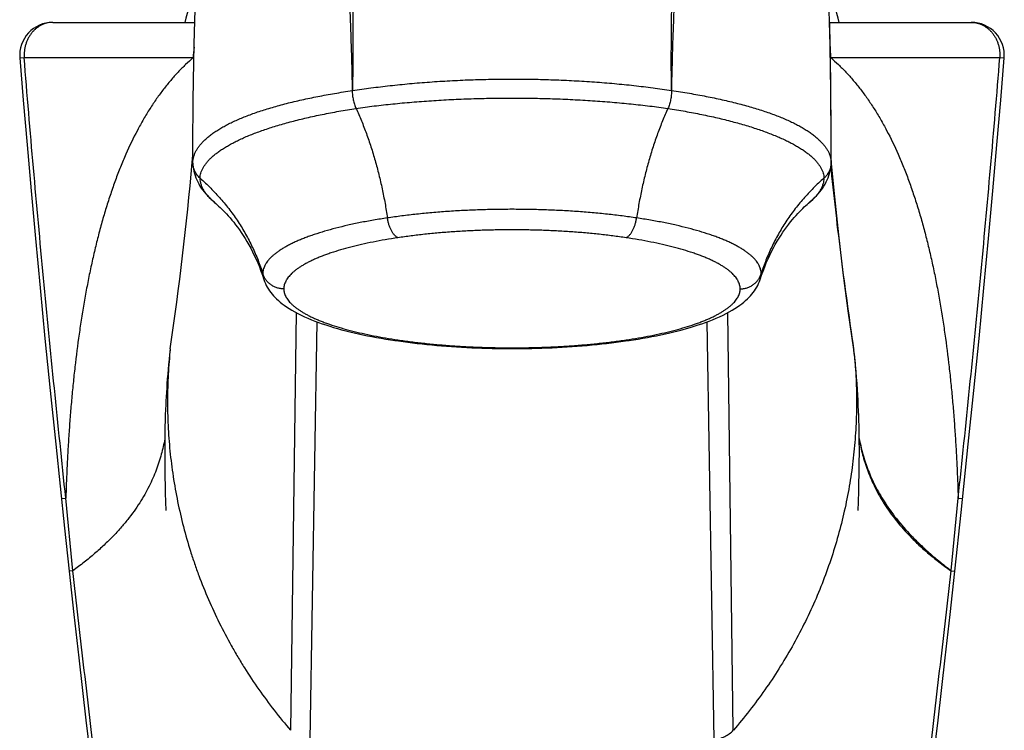
# Model space of a CAD drawing. Units: inches. Extents: x 0 to 11, y 0 to 8.5.
# Drawn here: x 4.4 to 5.3, y 4.6 to 5.2 of the extents above; entities that cross this region are included whole.
import ezdxf

# ---------------------------------------------------------------- set-up
doc = ezdxf.new("R2010")
doc.units = ezdxf.units.IN
doc.header["$LTSCALE"] = 0.605
doc.header["$MEASUREMENT"] = 0
doc.layers.get('0').update_dxf_attribs({"linetype": 'CONTINUOUS'})

msp = doc.modelspace()

# ---------------------------------------------------------------- linework, layer by layer
at = {"color": 7, "linetype": 'CONTINUOUS'}
for p, q in [((4.43665, 5.21208), (4.56589, 5.21208)), ((5.14343, 5.2067), (5.14315, 5.21703)), ((5.14329, 5.21208), (5.27204, 5.21208)), ((5.14368, 5.19587), (5.14343, 5.2067)), ((5.14389, 5.18459), (5.14368, 5.19587)), ((5.14407, 5.17289), (5.14389, 5.18459)), ((4.40675, 5.17969), (4.41073, 5.18001)), ((4.41073, 5.18001), (4.56455, 5.18)), ((4.56454, 5.18), (4.56509, 5.18011)), ((5.14396, 5.18004), (5.14416, 5.18)), ((5.14415, 5.18001), (5.29796, 5.18001)), ((5.29796, 5.18001), (5.30195, 5.17969)), ((5.14422, 5.16084), (5.14407, 5.17289)), ((5.14439, 5.14219), (5.14422, 5.16084)), ((5.1445, 5.12303), (5.14439, 5.14219)), ((5.14458, 5.09697), (5.1445, 5.12303)), ((5.1446, 5.0846), (5.14458, 5.09697)), ((4.56355, 5.08467), (4.56412, 5.0913)), ((5.14779, 5.0533), (5.14459, 5.08654)), ((4.56411, 5.08404), (4.5641, 5.08462)), ((5.125, 5.04837), (5.12499, 5.04837)), ((5.08022, 4.97853), (5.08022, 4.97854)), ((4.65804, 4.94798), (4.65307, 4.56775)), ((5.05562, 4.56775), (5.05065, 4.94798)), ((4.67697, 4.93957), (4.67044, 4.55916)), ((5.03825, 4.55916), (5.03173, 4.93957)), ((5.16505, 4.91497), (5.16522, 4.91378)), ((5.16612, 4.90615), (5.16568, 4.91022)), ((4.54205, 4.90078), (4.54163, 4.89631)), ((4.5425, 4.90533), (4.54205, 4.90078)), ((5.1667, 4.90021), (5.16612, 4.90615)), ((5.16723, 4.89443), (5.1667, 4.90021)), ((4.54125, 4.89194), (4.54091, 4.88766)), ((4.54163, 4.89631), (4.54125, 4.89194)), ((5.16769, 4.88883), (5.16723, 4.89443)), ((4.5406, 4.88346), (4.54031, 4.87936)), ((4.54091, 4.88766), (4.5406, 4.88346)), ((5.16811, 4.88338), (5.16769, 4.88883)), ((5.16847, 4.8781), (5.16811, 4.88338)), ((4.53983, 4.8714), (4.53962, 4.86755)), ((4.54006, 4.87534), (4.53983, 4.8714)), ((4.54031, 4.87936), (4.54006, 4.87534)), ((5.16878, 4.87297), (5.16847, 4.8781)), ((5.16905, 4.86799), (5.16878, 4.87297)), ((4.53944, 4.86378), (4.53927, 4.86009)), ((4.53962, 4.86755), (4.53944, 4.86378)), ((5.16929, 4.86316), (5.16905, 4.86799)), ((5.16949, 4.85848), (5.16929, 4.86316)), ((4.53906, 4.85468), (4.53889, 4.84945)), ((4.53927, 4.86009), (4.53906, 4.85468)), ((5.16966, 4.85394), (5.16949, 4.85848)), ((5.1698, 4.84955), (5.16966, 4.85394)), ((4.53876, 4.84437), (4.53865, 4.83946)), ((4.53889, 4.84945), (4.53876, 4.84437)), ((5.16992, 4.84529), (5.1698, 4.84955)), ((5.17001, 4.84117), (5.16992, 4.84529)), ((4.53865, 4.83946), (4.53858, 4.83471)), ((5.17011, 4.83525), (5.17001, 4.84117)), ((5.17017, 4.82962), (5.17011, 4.83525)), ((4.53853, 4.83011), (4.5385, 4.82567)), ((4.53858, 4.83471), (4.53853, 4.83011)), ((5.17021, 4.82428), (5.17017, 4.82962)), ((5.26274, 4.76601), (5.26928, 4.82814)), ((4.5385, 4.82567), (4.53849, 4.81997)), ((4.53849, 4.81997), (4.5385, 4.81453)), ((5.17018, 4.81281), (5.17021, 4.8192)), ((5.17021, 4.8192), (5.17021, 4.82428)), ((4.5385, 4.81453), (4.53855, 4.80934)), ((4.53855, 4.80934), (4.53862, 4.8032)), ((5.17012, 4.80682), (5.17018, 4.81281)), ((4.53862, 4.8032), (4.53872, 4.79745)), ((5.16989, 4.79349), (5.17002, 4.79986)), ((5.17002, 4.79986), (5.17012, 4.80682)), ((4.53872, 4.79745), (4.53886, 4.79108)), ((4.53886, 4.79108), (4.53906, 4.78353)), ((5.16969, 4.78557), (5.16989, 4.79349)), ((4.53906, 4.78353), (4.53956, 4.76778)), ((5.1694, 4.77563), (5.16969, 4.78557)), ((4.44461, 4.77868), (4.44857, 4.7791)), ((4.45499, 4.71298), (4.44857, 4.7791)), ((5.16914, 4.76768), (5.1694, 4.77563)), ((5.25372, 4.71315), (5.26012, 4.7791)), ((5.26012, 4.7791), (5.26408, 4.77868)), ((5.25713, 4.71259), (5.26274, 4.76601)), ((4.44747, 4.75167), (4.45156, 4.71259)), ((4.45502, 4.71301), (4.45156, 4.71259)), ((4.45156, 4.71259), (4.45597, 4.67307)), ((5.25273, 4.67305), (5.25713, 4.71259)), ((5.25367, 4.713), (5.25713, 4.71259)), ((4.45597, 4.67307), (4.46039, 4.63386)), ((5.2483, 4.63384), (5.25273, 4.67305)), ((4.46039, 4.63386), (4.46687, 4.57711)), ((5.24182, 4.5771), (5.2483, 4.63384)), ((4.46687, 4.57711), (4.47578, 4.49974)), ((5.23535, 4.52084), (5.24182, 4.5771))]:
    msp.add_line(p, q, dxfattribs=at)
for points in [[(4.40675, 5.17969), (4.40989, 5.14122), (4.41333, 5.10064), (4.41702, 5.05868), (4.42097, 5.01533), (4.42518, 4.9706), (4.42965, 4.92449), (4.4344, 4.877), (4.43941, 4.82814), (4.44747, 4.75167)], [(5.26928, 4.82814), (5.2743, 4.877), (5.27904, 4.92449), (5.28352, 4.9706), (5.28773, 5.01533), (5.29167, 5.05868), (5.29537, 5.10064), (5.29881, 5.14122), (5.30195, 5.17969)], [(4.56411, 5.08404), (4.56419, 5.08248), (4.56438, 5.08053), (4.56466, 5.07856), (4.56505, 5.0766), (4.56555, 5.07463), (4.56614, 5.07267), (4.56684, 5.07073), (4.56764, 5.0688), (4.56853, 5.0669), (4.56952, 5.06502), (4.5706, 5.06317), (4.57178, 5.06135), (4.57304, 5.05957), (4.57439, 5.05781), (4.57583, 5.05608), (4.57736, 5.05438), (4.57897, 5.05271), (4.58067, 5.05106), (4.58245, 5.04944), (4.58368, 5.04839)], [(5.12621, 5.04941), (5.12799, 5.05103), (5.12969, 5.05268), (5.1313, 5.05434), (5.13282, 5.05604), (5.13426, 5.05777), (5.13562, 5.05952), (5.13688, 5.06131), (5.13806, 5.06312), (5.13914, 5.06496), (5.14013, 5.06684), (5.14103, 5.06873), (5.14183, 5.07066), (5.14253, 5.0726), (5.14313, 5.07455), (5.14363, 5.07652), (5.14402, 5.07848), (5.14431, 5.08044), (5.1445, 5.08239), (5.14458, 5.0839)], [(5.14458, 5.0839), (5.14459, 5.08408), (5.14459, 5.0844), (5.1446, 5.0846)], [(5.16518, 4.91421), (5.16014, 4.94961), (5.15562, 4.98424), (5.15151, 5.01867), (5.14779, 5.0533)], [(4.58368, 5.04839), (4.58389, 5.04821), (4.58505, 5.04721), (4.58628, 5.04613), (4.58756, 5.04496), (4.5889, 5.0437), (4.5903, 5.04235), (4.59174, 5.04091), (4.59323, 5.03937), (4.59477, 5.03773), (4.59635, 5.03599), (4.59796, 5.03414), (4.59961, 5.03219), (4.60129, 5.03013), (4.60299, 5.02796), (4.6047, 5.02568), (4.60643, 5.02328), (4.60817, 5.02078), (4.6099, 5.01816), (4.61163, 5.01542), (4.61336, 5.01258), (4.61506, 5.00962), (4.61674, 5.00654), (4.6184, 5.00335), (4.62002, 5.00005), (4.6216, 4.99663), (4.62313, 4.99311), (4.62461, 4.98947), (4.62603, 4.98573), (4.62738, 4.98188)], [(5.08004, 4.97797), (5.08132, 4.98192), (5.08269, 4.9858), (5.08413, 4.98958), (5.08562, 4.99325), (5.08718, 4.9968), (5.08877, 5.00025), (5.09041, 5.00358), (5.09209, 5.00679), (5.09379, 5.00989), (5.09551, 5.01287), (5.09726, 5.01574), (5.09901, 5.01849), (5.10076, 5.02112), (5.10252, 5.02364), (5.10426, 5.02604), (5.106, 5.02833), (5.10771, 5.03051), (5.1094, 5.03258), (5.11107, 5.03453), (5.11269, 5.03638), (5.11428, 5.03812), (5.11583, 5.03976), (5.11733, 5.04129), (5.11878, 5.04273), (5.12018, 5.04407), (5.12152, 5.04531), (5.1228, 5.04647), (5.12403, 5.04755), (5.12621, 5.04941)], [(4.62738, 4.98188), (4.62866, 4.97797), (4.62932, 4.97615), (4.63006, 4.97439), (4.63089, 4.97269), (4.63179, 4.97103), (4.63277, 4.96942), (4.63382, 4.96784), (4.63495, 4.9663), (4.63616, 4.96479), (4.63745, 4.9633), (4.63883, 4.96183), (4.6403, 4.96038), (4.64187, 4.95893), (4.64354, 4.9575), (4.64533, 4.95606), (4.64726, 4.95462), (4.64933, 4.95317), (4.65157, 4.9517), (4.65404, 4.95019), (4.65671, 4.94866), (4.65952, 4.94715), (4.66247, 4.94568), (4.66555, 4.94422), (4.66871, 4.94283), (4.67189, 4.9415), (4.67512, 4.94022), (4.67842, 4.93899), (4.68176, 4.9378), (4.68515, 4.93666), (4.68861, 4.93555), (4.69215, 4.93447), (4.69576, 4.93343), (4.69943, 4.93241), (4.70318, 4.93143), (4.707, 4.93047), (4.71088, 4.92954), (4.71482, 4.92864), (4.71882, 4.92777), (4.72288, 4.92693), (4.727, 4.92613), (4.73116, 4.92535), (4.73537, 4.9246), (4.73963, 4.92388), (4.74393, 4.92318), (4.74765, 4.92262)], [(4.96104, 4.92262), (4.96471, 4.92318), (4.96901, 4.92387), (4.97327, 4.92459), (4.97748, 4.92534), (4.98165, 4.92612), (4.98576, 4.92692), (4.98982, 4.92776), (4.99383, 4.92863), (4.99777, 4.92953), (5.00165, 4.93046), (5.00547, 4.93142), (5.00923, 4.9324), (5.01291, 4.93342), (5.01652, 4.93447), (5.02006, 4.93555), (5.02353, 4.93666), (5.02692, 4.9378), (5.03027, 4.93898), (5.03356, 4.94022), (5.0368, 4.94149), (5.03998, 4.94282), (5.04314, 4.94422), (5.04623, 4.94567), (5.04917, 4.94715), (5.05198, 4.94866), (5.05466, 4.95019), (5.05712, 4.9517), (5.05937, 4.95317), (5.06143, 4.95462), (5.06336, 4.95606), (5.06516, 4.9575), (5.06683, 4.95893), (5.0684, 4.96038), (5.06987, 4.96183), (5.07124, 4.9633), (5.07254, 4.96479), (5.07375, 4.9663), (5.07487, 4.96784), (5.07593, 4.96942), (5.07691, 4.97103), (5.07781, 4.97269), (5.07863, 4.97439), (5.07938, 4.97616), (5.08004, 4.97797)], [(4.74765, 4.92262), (4.75114, 4.92211), (4.75534, 4.92152), (4.75958, 4.92096), (4.76387, 4.92043), (4.7682, 4.91992), (4.77256, 4.91943), (4.77696, 4.91897), (4.78139, 4.91854), (4.78585, 4.91813), (4.79034, 4.91775), (4.79486, 4.9174), (4.7994, 4.91707), (4.80397, 4.91677), (4.80855, 4.91649), (4.81315, 4.91624), (4.81777, 4.91602), (4.82241, 4.91583), (4.82705, 4.91566), (4.83171, 4.91551), (4.83637, 4.9154), (4.84104, 4.91531), (4.84571, 4.91525), (4.85038, 4.91521), (4.85435, 4.9152)], [(4.85435, 4.9152), (4.85825, 4.91521), (4.86291, 4.91525), (4.86758, 4.91531), (4.87225, 4.9154), (4.87691, 4.91551), (4.88157, 4.91565), (4.88621, 4.91582), (4.89084, 4.91602), (4.89546, 4.91624), (4.90006, 4.91649), (4.90465, 4.91676), (4.90921, 4.91706), (4.91375, 4.91739), (4.91827, 4.91775), (4.92276, 4.91813), (4.92723, 4.91853), (4.93166, 4.91896), (4.93606, 4.91942), (4.94043, 4.91991), (4.94475, 4.92042), (4.94905, 4.92095), (4.9533, 4.92151), (4.9575, 4.9221), (4.96104, 4.92262)], [(4.54318, 4.91169), (4.54299, 4.90998), (4.5425, 4.90533)], [(5.16568, 4.91022), (5.16559, 4.91099), (5.16546, 4.91208), (5.16533, 4.91316), (5.16518, 4.91421)]]:
    msp.add_lwpolyline(points, dxfattribs=at)
for centre, radius, start, end in [((4.85435, 5.13961), 0.3062, 160.14944, 166.30921), ((4.85435, 5.13961), 0.3062, 13.69079, 19.85056), ((4.43665, 5.18208), 0.03, 90.00002, 184.57761), ((5.27204, 5.18208), 0.03, 355.42239, 89.99998), ((4.59897, 5.18209), 0.03448, 167.57504, 183.46148), ((5.10963, 5.18208), 0.03458, 356.5573, 8.30659), ((1.66262, 5.33964), 2.91211, 351.61504, 354.9772), ((5.12594, 5.08467), 0.01866, 355.39834, 359.79867), ((5.12599, 5.08452), 0.0186, 356.8787, 358.09037), ((5.12595, 5.08467), 0.01864, 359.79897, 0.05937), ((5.14221, 5.0846), 0.00238, 0.03808, 2.07827), ((4.82879, 5.44634), 0.52908, 261.19248, 261.502), ((4.87958, 5.44844), 0.5312, 278.49902, 278.8073), ((4.63528, 4.9015), 0.09267, 171.63824, 173.68793), ((5.13737, 4.91086), 0.02801, 5.97047, 8.42569), ((4.72204, 4.86744), 0.4456, 5.50748, 5.96898), ((5.07774, 4.90069), 0.08846, 6.18299, 8.50917)]:
    msp.add_arc(centre, radius, start, end, dxfattribs=at)
for points, knots in [([(4.6902, 5.54216), (4.69023, 5.54216), (4.69031, 5.54216), (4.69043, 5.54211), (4.69056, 5.54203), (4.69068, 5.5419), (4.6908, 5.54173), (4.69093, 5.54153), (4.69106, 5.54128), (4.6912, 5.54099), (4.69133, 5.54067), (4.69153, 5.54015), (4.69178, 5.5394), (4.69208, 5.53837), (4.69239, 5.53718), (4.69271, 5.53582), (4.69305, 5.53429), (4.69339, 5.53258), (4.69375, 5.5307), (4.69411, 5.52864), (4.69449, 5.52639), (4.69487, 5.52396), (4.69541, 5.52033), (4.6961, 5.51527), (4.69693, 5.50856), (4.69778, 5.50095), (4.69864, 5.49237), (4.69951, 5.48277), (4.7004, 5.47211), (4.7013, 5.46039), (4.70221, 5.44763), (4.70312, 5.43388), (4.70402, 5.41919), (4.70474, 5.40639), (4.70529, 5.39574), (4.70584, 5.38458), (4.70648, 5.37021), (4.70718, 5.3525), (4.7077, 5.33738), (4.70808, 5.32502), (4.70843, 5.31234), (4.70881, 5.2962), (4.70917, 5.27651), (4.70944, 5.2564), (4.70961, 5.23589), (4.70968, 5.21497), (4.70966, 5.19367), (4.70955, 5.17197), (4.70941, 5.15737), (4.70933, 5.15001)], [0, 0, 0, 0, 0.000288, 0.000603, 0.000974, 0.001416, 0.001942, 0.002556, 0.003265, 0.004069, 0.004971, 0.005973, 0.008279, 0.010995, 0.014127, 0.017683, 0.021666, 0.026087, 0.030951, 0.036268, 0.042047, 0.048299, 0.055038, 0.070033, 0.087164, 0.106584, 0.12845, 0.152903, 0.18007, 0.209966, 0.24251, 0.277578, 0.315022, 0.354676, 0.375273, 0.396351, 0.439837, 0.484925, 0.531429, 0.555168, 0.57921, 0.628163, 0.678216, 0.729322, 0.781453, 0.834594, 0.888735, 0.943872, 1, 1, 1, 1]), ([(4.99936, 5.15013), (4.99928, 5.1574), (4.99922, 5.16823), (4.99923, 5.18259), (4.99928, 5.19662), (4.99944, 5.21388), (4.99972, 5.2343), (5.00003, 5.25107), (5.0003, 5.26431), (5.00058, 5.27735), (5.00097, 5.29349), (5.00145, 5.31267), (5.00186, 5.3285), (5.0022, 5.34103), (5.00244, 5.35031), (5.00269, 5.35947), (5.00302, 5.37143), (5.00337, 5.38318), (5.00375, 5.3947), (5.00403, 5.40304), (5.00434, 5.41115), (5.00467, 5.419), (5.00503, 5.42659), (5.0054, 5.4339), (5.00579, 5.44092), (5.00618, 5.44764), (5.00659, 5.45406), (5.007, 5.46018), (5.00742, 5.466), (5.00786, 5.47155), (5.0083, 5.47682), (5.00875, 5.48182), (5.0092, 5.48658), (5.00965, 5.4911), (5.0101, 5.4954), (5.01054, 5.49947), (5.01097, 5.50333), (5.01152, 5.50807), (5.01219, 5.5135), (5.01288, 5.5186), (5.01342, 5.5223), (5.0138, 5.5248), (5.01417, 5.52711), (5.01454, 5.52924), (5.0149, 5.5312), (5.01525, 5.53297), (5.01559, 5.53457), (5.01592, 5.53599), (5.01625, 5.53724), (5.01656, 5.53832), (5.01683, 5.53911), (5.01703, 5.53965), (5.01718, 5.54), (5.01732, 5.5403), (5.01746, 5.54056), (5.0176, 5.54078), (5.01773, 5.54096), (5.01786, 5.54109), (5.01799, 5.54118), (5.01812, 5.54123), (5.01821, 5.54123), (5.01824, 5.54123)], [0, 0, 0, 0, 0.055543, 0.082811, 0.109763, 0.16279, 0.21476, 0.265793, 0.290993, 0.316001, 0.365499, 0.414382, 0.462677, 0.486553, 0.510201, 0.53358, 0.556643, 0.601628, 0.623438, 0.644719, 0.665412, 0.685466, 0.704836, 0.723486, 0.741394, 0.758543, 0.774931, 0.790558, 0.805437, 0.81959, 0.833049, 0.845848, 0.85802, 0.86959, 0.880584, 0.89102, 0.900915, 0.910284, 0.927492, 0.942728, 0.949628, 0.95606, 0.962027, 0.967535, 0.972589, 0.977194, 0.981354, 0.985077, 0.988365, 0.991224, 0.993659, 0.99472, 0.995677, 0.996531, 0.997284, 0.997938, 0.998498, 0.998968, 0.999361, 0.999695, 1, 1, 1, 1]), ([(4.67199, 5.53156), (4.67204, 5.53162), (4.67213, 5.53171), (4.67228, 5.53183), (4.67244, 5.5319), (4.67261, 5.53193), (4.67278, 5.53191), (4.67295, 5.53185), (4.67313, 5.53174), (4.67331, 5.5316), (4.67349, 5.53142), (4.67368, 5.53119), (4.67387, 5.53092), (4.67406, 5.53061), (4.67426, 5.53026), (4.67454, 5.52972), (4.67491, 5.52892), (4.67534, 5.52784), (4.6758, 5.52659), (4.67627, 5.52516), (4.67676, 5.52355), (4.67727, 5.52177), (4.67779, 5.5198), (4.67833, 5.51765), (4.67911, 5.5144), (4.68013, 5.50982), (4.68138, 5.50369), (4.68272, 5.49667), (4.68413, 5.48869), (4.68563, 5.4797), (4.6872, 5.46965), (4.68882, 5.4585), (4.69046, 5.44626), (4.6921, 5.43296), (4.69374, 5.41867), (4.69505, 5.40616), (4.69607, 5.3957), (4.69709, 5.38469), (4.69832, 5.37047), (4.69969, 5.35289), (4.70098, 5.3347), (4.70221, 5.31597), (4.70336, 5.29674), (4.70444, 5.27704), (4.70545, 5.25691), (4.70637, 5.23634), (4.70721, 5.21535), (4.70794, 5.19393), (4.70857, 5.17209), (4.70891, 5.15739), (4.70906, 5.14997)], [0, 0, 0, 0, 0.000551, 0.001039, 0.001482, 0.001905, 0.002336, 0.0028, 0.00332, 0.003909, 0.004578, 0.005334, 0.006183, 0.007128, 0.008172, 0.009317, 0.011916, 0.014938, 0.018392, 0.022287, 0.026632, 0.031436, 0.036709, 0.04246, 0.048704, 0.06272, 0.078887, 0.097356, 0.118291, 0.141856, 0.1682, 0.19741, 0.229446, 0.264203, 0.301538, 0.341288, 0.362009, 0.38326, 0.427238, 0.47299, 0.520299, 0.568995, 0.618952, 0.670083, 0.722338, 0.775692, 0.830133, 0.88566, 0.942279, 1, 1, 1, 1]), ([(4.99963, 5.15009), (4.99976, 5.15711), (5.00006, 5.17099), (5.00065, 5.19158), (5.00124, 5.20844), (5.00175, 5.22171), (5.00215, 5.23152), (5.00258, 5.24123), (5.00303, 5.25086), (5.00349, 5.26041), (5.00414, 5.27298), (5.00482, 5.28547), (5.00555, 5.29786), (5.0063, 5.31008), (5.00731, 5.32518), (5.0084, 5.34015), (5.00932, 5.35194), (5.01003, 5.36062), (5.01075, 5.36916), (5.0115, 5.37756), (5.01226, 5.38578), (5.01302, 5.39381), (5.0138, 5.40163), (5.01482, 5.41159), (5.01588, 5.42122), (5.01694, 5.43049), (5.01771, 5.43705), (5.01846, 5.44333), (5.01943, 5.45115), (5.02039, 5.45861), (5.02136, 5.4657), (5.02227, 5.47212), (5.02338, 5.47956), (5.02452, 5.48661), (5.0254, 5.49183), (5.02622, 5.49653), (5.02721, 5.50192), (5.02837, 5.50783), (5.02933, 5.5123), (5.03006, 5.51552), (5.03058, 5.51768), (5.03108, 5.51967), (5.03157, 5.5215), (5.03204, 5.52316), (5.0325, 5.52465), (5.03294, 5.52597), (5.03337, 5.52713), (5.03378, 5.52813), (5.03413, 5.52886), (5.0344, 5.52936), (5.03459, 5.52968), (5.03477, 5.52995), (5.03495, 5.53019), (5.03513, 5.53039), (5.0353, 5.53055), (5.03547, 5.53068), (5.03558, 5.53074), (5.03564, 5.53076)], [0, 0, 0, 0, 0.054961, 0.108615, 0.161087, 0.186921, 0.212505, 0.237852, 0.262975, 0.287887, 0.312601, 0.361479, 0.385666, 0.409695, 0.457256, 0.504043, 0.527064, 0.549782, 0.572154, 0.594135, 0.615676, 0.636728, 0.657241, 0.677161, 0.715057, 0.732976, 0.750187, 0.766679, 0.782449, 0.811831, 0.825475, 0.838453, 0.862532, 0.884298, 0.894374, 0.903934, 0.92155, 0.937232, 0.951061, 0.957298, 0.963092, 0.968447, 0.973367, 0.977856, 0.981919, 0.985561, 0.988787, 0.991603, 0.994017, 0.995078, 0.996042, 0.996913, 0.997692, 0.998384, 0.998994, 0.99953, 1, 1, 1, 1]), ([(4.5641, 5.08463), (4.56411, 5.09294), (4.56417, 5.10933), (4.56435, 5.13353), (4.56465, 5.15696), (4.56506, 5.17958), (4.56557, 5.20129), (4.56617, 5.22194), (4.56685, 5.24131), (4.56758, 5.25911), (4.56823, 5.27282), (4.56875, 5.28278), (4.56923, 5.29124), (4.56971, 5.29895), (4.5702, 5.30592), (4.57054, 5.31037), (4.57087, 5.31434), (4.57119, 5.31788), (4.57149, 5.32099), (4.57179, 5.32371), (4.57207, 5.32605), (4.57235, 5.32803), (4.57257, 5.32945), (4.57275, 5.33042), (4.57283, 5.33085), (4.57288, 5.33104)], [0, 0, 0, 0, 0.101113, 0.199245, 0.294297, 0.386122, 0.474355, 0.558387, 0.637341, 0.710019, 0.775045, 0.804307, 0.831264, 0.878129, 0.898198, 0.916237, 0.932378, 0.946733, 0.9594, 0.970462, 0.979994, 0.988059, 0.994713, 0.997525, 1, 1, 1, 1]), ([(5.14459, 5.08469), (5.14459, 5.09314), (5.14455, 5.10977), (5.14441, 5.13433), (5.14418, 5.15809), (5.1439, 5.17737), (5.14361, 5.19236), (5.14328, 5.2067), (5.14287, 5.22068), (5.14237, 5.23427), (5.14184, 5.24694), (5.14123, 5.25906), (5.14057, 5.27059), (5.14007, 5.2785), (5.13957, 5.28588), (5.13907, 5.29269), (5.13859, 5.29893), (5.13799, 5.30611), (5.13741, 5.31257), (5.13684, 5.31833), (5.13646, 5.32193), (5.1361, 5.32508), (5.13576, 5.3278), (5.13544, 5.33013), (5.13518, 5.33183), (5.13498, 5.333), (5.13484, 5.33374), (5.13471, 5.3344), (5.13461, 5.33482), (5.13457, 5.33501)], [0, 0, 0, 0, 0.101088, 0.19906, 0.29388, 0.385396, 0.429815, 0.473274, 0.557073, 0.597209, 0.635984, 0.708787, 0.742479, 0.774151, 0.803681, 0.830956, 0.855901, 0.878525, 0.917212, 0.933485, 0.947861, 0.960462, 0.971387, 0.980727, 0.988563, 0.99194, 0.994967, 0.997651, 1, 1, 1, 1]), ([(4.43665, 5.21208), (4.43576, 5.21208), (4.43398, 5.21198), (4.43134, 5.21151), (4.42876, 5.21072), (4.42626, 5.20964), (4.42387, 5.20827), (4.42162, 5.20662), (4.41952, 5.20471), (4.41761, 5.20257), (4.41589, 5.20021), (4.4144, 5.19767), (4.41313, 5.19496), (4.41212, 5.19212), (4.41136, 5.18917), (4.41086, 5.18615), (4.41064, 5.18308), (4.41067, 5.18103), (4.41073, 5.18001)], [0, 0, 0, 0, 0.05779, 0.115785, 0.174165, 0.233107, 0.29275, 0.353204, 0.414538, 0.476784, 0.539937, 0.60395, 0.668748, 0.734223, 0.800243, 0.866656, 0.933301, 1, 1, 1, 1]), ([(5.27204, 5.21208), (5.27293, 5.21208), (5.27471, 5.21198), (5.27735, 5.21151), (5.27993, 5.21072), (5.28243, 5.20964), (5.28482, 5.20827), (5.28708, 5.20662), (5.28917, 5.20471), (5.29109, 5.20257), (5.2928, 5.20021), (5.2943, 5.19767), (5.29556, 5.19496), (5.29658, 5.19212), (5.29734, 5.18917), (5.29783, 5.18615), (5.29806, 5.18308), (5.29802, 5.18103), (5.29796, 5.18001)], [0, 0, 0, 0, 0.05779, 0.115785, 0.174165, 0.233107, 0.29275, 0.353204, 0.414538, 0.476784, 0.539937, 0.60395, 0.668748, 0.734223, 0.800243, 0.866656, 0.933301, 1, 1, 1, 1]), ([(4.44857, 4.7791), (4.44148, 4.84584), (4.4313, 4.946), (4.41904, 5.07968), (4.41341, 5.14656), (4.41073, 5.18001)], [0, 0, 0, 0, 0.499999, 0.75, 1, 1, 1, 1]), ([(4.56455, 5.18001), (4.56215, 5.17796), (4.55861, 5.17476), (4.55403, 5.17027), (4.54945, 5.16553), (4.54384, 5.15925), (4.53734, 5.15121), (4.53105, 5.14262), (4.52498, 5.1335), (4.52014, 5.12552), (4.51639, 5.11889), (4.51072, 5.1084), (4.5046, 5.09561), (4.49822, 5.08039), (4.49363, 5.06842), (4.4893, 5.05606), (4.48523, 5.04335), (4.4814, 5.03031), (4.47783, 5.01697), (4.47449, 5.00336), (4.47138, 4.9895), (4.46851, 4.97541), (4.46585, 4.96112), (4.4634, 4.94664), (4.4604, 4.92702), (4.45781, 4.90719), (4.4556, 4.88717), (4.45411, 4.87199), (4.45279, 4.85671), (4.45163, 4.84134), (4.45064, 4.82588), (4.4498, 4.81034), (4.44911, 4.79474), (4.44874, 4.78432), (4.44857, 4.7791)], [0, 0, 0, 0, 0.022152, 0.033463, 0.044938, 0.068395, 0.092553, 0.117434, 0.143051, 0.169415, 0.182881, 0.196536, 0.253009, 0.282324, 0.312312, 0.342939, 0.374166, 0.405953, 0.43826, 0.471049, 0.50428, 0.53792, 0.571933, 0.606288, 0.640958, 0.711133, 0.746593, 0.782273, 0.818152, 0.854215, 0.890447, 0.926835, 0.96336, 1, 1, 1, 1]), ([(5.14415, 5.18001), (5.14655, 5.17796), (5.15009, 5.17476), (5.15466, 5.17027), (5.15925, 5.16553), (5.16486, 5.15925), (5.17135, 5.15121), (5.17764, 5.14262), (5.18372, 5.1335), (5.18855, 5.12552), (5.19231, 5.11889), (5.19797, 5.1084), (5.2041, 5.09561), (5.21048, 5.08039), (5.21506, 5.06842), (5.21939, 5.05606), (5.22347, 5.04335), (5.22729, 5.03031), (5.23087, 5.01697), (5.23421, 5.00336), (5.23731, 4.9895), (5.24019, 4.97541), (5.24285, 4.96112), (5.24529, 4.94664), (5.24829, 4.92702), (5.25088, 4.90719), (5.2531, 4.88717), (5.25459, 4.87199), (5.25591, 4.85671), (5.25706, 4.84134), (5.25806, 4.82588), (5.2589, 4.81034), (5.25959, 4.79474), (5.25996, 4.78432), (5.26012, 4.7791)], [0, 0, 0, 0, 0.022152, 0.033463, 0.044938, 0.068395, 0.092553, 0.117434, 0.143051, 0.169415, 0.182881, 0.196537, 0.253009, 0.282324, 0.312313, 0.342939, 0.374167, 0.405954, 0.438261, 0.471049, 0.50428, 0.53792, 0.571933, 0.606289, 0.640958, 0.711133, 0.746593, 0.782273, 0.818152, 0.854215, 0.890447, 0.926835, 0.96336, 1, 1, 1, 1]), ([(5.26012, 4.7791), (5.26722, 4.84584), (5.27739, 4.946), (5.28965, 5.07968), (5.29529, 5.14656), (5.29796, 5.18001)], [0, 0, 0, 0, 0.499999, 0.75, 1, 1, 1, 1]), ([(4.70933, 5.15001), (4.71491, 5.15088), (4.72626, 5.1525), (4.74355, 5.1546), (4.76131, 5.1564), (4.77945, 5.15788), (4.7979, 5.15905), (4.81658, 5.15989), (4.83543, 5.16041), (4.84804, 5.16053), (4.85435, 5.16053)], [0, 0, 0, 0, 0.116415, 0.236255, 0.359026, 0.484245, 0.611433, 0.740113, 0.869801, 1, 1, 1, 1]), ([(4.85435, 5.16053), (4.86067, 5.16053), (4.87327, 5.16042), (4.89212, 5.15992), (4.9108, 5.1591), (4.92925, 5.15795), (4.94739, 5.15648), (4.96514, 5.1547), (4.98243, 5.15261), (4.99378, 5.15099), (4.99936, 5.15013)], [0, 0, 0, 0, 0.130213, 0.25991, 0.388593, 0.51578, 0.640995, 0.76376, 0.883592, 1, 1, 1, 1]), ([(4.5641, 5.08463), (4.56413, 5.08549), (4.5643, 5.08722), (4.56485, 5.08978), (4.56572, 5.09233), (4.56668, 5.09442), (4.5676, 5.09607), (4.56863, 5.09775), (4.57012, 5.09985), (4.57217, 5.1023), (4.57452, 5.10473), (4.57716, 5.10713), (4.58008, 5.1095), (4.58328, 5.11183), (4.58677, 5.11413), (4.59054, 5.1164), (4.59458, 5.11863), (4.5989, 5.12081), (4.60349, 5.12296), (4.60835, 5.12506), (4.61348, 5.1271), (4.61886, 5.12911), (4.62449, 5.13106), (4.63037, 5.13295), (4.63648, 5.1348), (4.64282, 5.13659), (4.6517, 5.13894), (4.66332, 5.14171), (4.67789, 5.14476), (4.69322, 5.14754), (4.7037, 5.14919), (4.70906, 5.14997)], [0, 0, 0, 0, 0.015457, 0.031111, 0.047156, 0.063766, 0.072335, 0.081101, 0.099284, 0.118429, 0.138627, 0.159952, 0.182466, 0.206217, 0.231243, 0.257575, 0.285235, 0.314244, 0.344612, 0.376348, 0.409436, 0.443855, 0.479583, 0.516595, 0.554865, 0.594365, 0.635066, 0.719943, 0.809243, 0.902693, 1, 1, 1, 1]), ([(4.70905, 5.14997), (4.70906, 5.14928), (4.7091, 5.14788), (4.70927, 5.14578), (4.70956, 5.14367), (4.70995, 5.14158), (4.71045, 5.13953), (4.71105, 5.13754), (4.71174, 5.13563), (4.71227, 5.13441), (4.71255, 5.13382)], [0, 0, 0, 0, 0.124647, 0.251599, 0.379746, 0.507986, 0.635199, 0.760291, 0.882223, 1, 1, 1, 1]), ([(4.99936, 5.15013), (4.99937, 5.14943), (4.99935, 5.14802), (4.99921, 5.14589), (4.99896, 5.14376), (4.9986, 5.14164), (4.99813, 5.13956), (4.99757, 5.13755), (4.99691, 5.13562), (4.9964, 5.13438), (4.99613, 5.13378)], [0, 0, 0, 0, 0.124796, 0.251916, 0.38022, 0.508574, 0.635827, 0.760854, 0.882586, 1, 1, 1, 1]), ([(4.99963, 5.15009), (5.00498, 5.14931), (5.01545, 5.14766), (5.03076, 5.14487), (5.04532, 5.14182), (5.05694, 5.13904), (5.06581, 5.13669), (5.07214, 5.13489), (5.07825, 5.13304), (5.08413, 5.13114), (5.08976, 5.12919), (5.09514, 5.12719), (5.10026, 5.12513), (5.10512, 5.12303), (5.10972, 5.12089), (5.11404, 5.1187), (5.11809, 5.11647), (5.12186, 5.1142), (5.12535, 5.11189), (5.12855, 5.10955), (5.13148, 5.10718), (5.13412, 5.10478), (5.13647, 5.10236), (5.13854, 5.0999), (5.14003, 5.09781), (5.14107, 5.09612), (5.14199, 5.09447), (5.14295, 5.09239), (5.14383, 5.08984), (5.14439, 5.08727), (5.14456, 5.08555), (5.14459, 5.08469)], [0, 0, 0, 0, 0.09722, 0.190596, 0.279836, 0.364666, 0.405349, 0.444835, 0.483095, 0.520101, 0.555828, 0.59025, 0.623344, 0.655089, 0.685472, 0.714499, 0.742181, 0.768536, 0.793587, 0.817364, 0.839906, 0.861261, 0.881487, 0.900659, 0.918866, 0.927643, 0.936221, 0.952846, 0.968899, 0.984553, 1, 1, 1, 1]), ([(4.71255, 5.13382), (4.71801, 5.1346), (4.7291, 5.13607), (4.746, 5.13795), (4.76336, 5.13956), (4.7811, 5.14089), (4.79914, 5.14193), (4.81741, 5.14268), (4.83584, 5.14313), (4.84817, 5.14323), (4.85435, 5.14322)], [0, 0, 0, 0, 0.116271, 0.236018, 0.358745, 0.483962, 0.611186, 0.739931, 0.869705, 1, 1, 1, 1]), ([(4.85435, 5.14322), (4.86052, 5.14322), (4.87285, 5.14312), (4.89128, 5.14266), (4.90955, 5.14191), (4.92759, 5.14087), (4.94532, 5.13953), (4.96268, 5.13792), (4.97958, 5.13603), (4.99067, 5.13456), (4.99613, 5.13378)], [0, 0, 0, 0, 0.1303, 0.260076, 0.388822, 0.516046, 0.641263, 0.763987, 0.883732, 1, 1, 1, 1]), ([(4.57067, 5.07032), (4.5707, 5.0711), (4.57086, 5.07268), (4.5714, 5.07502), (4.57225, 5.07737), (4.57338, 5.07971), (4.57482, 5.08204), (4.57654, 5.08436), (4.57854, 5.08667), (4.58084, 5.08896), (4.58341, 5.09124), (4.58627, 5.09351), (4.58941, 5.09575), (4.59282, 5.09797), (4.59651, 5.10016), (4.60047, 5.10233), (4.6047, 5.10446), (4.6092, 5.10656), (4.61396, 5.10863), (4.61897, 5.11065), (4.62424, 5.11264), (4.62976, 5.11458), (4.63551, 5.11648), (4.64362, 5.11899), (4.6543, 5.12199), (4.66778, 5.12532), (4.68204, 5.12843), (4.69705, 5.1313), (4.70731, 5.13301), (4.71255, 5.13382)], [0, 0, 0, 0, 0.014401, 0.029126, 0.044368, 0.060301, 0.077073, 0.094808, 0.113606, 0.133549, 0.154701, 0.177113, 0.200825, 0.22587, 0.25227, 0.280045, 0.309208, 0.339765, 0.371711, 0.405033, 0.439709, 0.475713, 0.513015, 0.551587, 0.632413, 0.717945, 0.807912, 0.902031, 1, 1, 1, 1]), ([(4.71255, 5.13382), (4.71424, 5.13011), (4.7175, 5.12252), (4.722, 5.11083), (4.72615, 5.09873), (4.72994, 5.08628), (4.73334, 5.07353), (4.73635, 5.06055), (4.73894, 5.04738), (4.74039, 5.03853), (4.74104, 5.03409)], [0, 0, 0, 0, 0.117565, 0.238055, 0.361092, 0.486279, 0.613198, 0.741419, 0.870503, 1, 1, 1, 1]), ([(4.99613, 5.13378), (4.99444, 5.13007), (4.99118, 5.12248), (4.98669, 5.11079), (4.98254, 5.0987), (4.97875, 5.08626), (4.97535, 5.07351), (4.97235, 5.06054), (4.96975, 5.04738), (4.96831, 5.03853), (4.96766, 5.03409)], [0, 0, 0, 0, 0.117573, 0.238067, 0.361107, 0.486293, 0.61321, 0.741428, 0.870507, 1, 1, 1, 1]), ([(4.99613, 5.13378), (5.00137, 5.13297), (5.01163, 5.13126), (5.02663, 5.1284), (5.0409, 5.12529), (5.05437, 5.12196), (5.06506, 5.11896), (5.07317, 5.11646), (5.07892, 5.11456), (5.08444, 5.11262), (5.08971, 5.11063), (5.09473, 5.10861), (5.09949, 5.10654), (5.10399, 5.10445), (5.10822, 5.10231), (5.11218, 5.10015), (5.11587, 5.09796), (5.11928, 5.09574), (5.12242, 5.0935), (5.12528, 5.09124), (5.12786, 5.08896), (5.13015, 5.08667), (5.13216, 5.08436), (5.13388, 5.08204), (5.13531, 5.07971), (5.13645, 5.07737), (5.13729, 5.07503), (5.13784, 5.07268), (5.138, 5.07111), (5.13803, 5.07033)], [0, 0, 0, 0, 0.097968, 0.192087, 0.282055, 0.367588, 0.448417, 0.48699, 0.524294, 0.560298, 0.594976, 0.6283, 0.660248, 0.690807, 0.719971, 0.747746, 0.774147, 0.799192, 0.822905, 0.845316, 0.866467, 0.886408, 0.905205, 0.922937, 0.939707, 0.955638, 0.970877, 0.9856, 1, 1, 1, 1]), ([(4.57067, 5.07033), (4.57017, 5.07075), (4.56922, 5.07165), (4.56795, 5.07315), (4.56684, 5.07477), (4.56591, 5.07649), (4.56516, 5.0783), (4.5646, 5.08018), (4.56424, 5.0821), (4.56413, 5.0834), (4.56411, 5.08404)], [0, 0, 0, 0, 0.125237, 0.25054, 0.37584, 0.501075, 0.62618, 0.751084, 0.875717, 1, 1, 1, 1]), ([(5.14457, 5.08351), (5.14453, 5.08288), (5.1444, 5.08163), (5.14401, 5.07978), (5.14344, 5.07798), (5.14281, 5.07653), (5.14223, 5.07541), (5.14174, 5.07459), (5.14122, 5.0738), (5.14066, 5.07303), (5.14005, 5.07229), (5.1392, 5.07134), (5.13851, 5.07067), (5.13803, 5.07025)], [0, 0, 0, 0, 0.124128, 0.248345, 0.372759, 0.497436, 0.559929, 0.6225, 0.685085, 0.747651, 0.81033, 0.873286, 1, 1, 1, 1]), ([(5.14453, 5.08317), (5.14448, 5.08256), (5.14433, 5.08135), (5.14391, 5.07957), (5.14333, 5.07783), (5.14257, 5.07615), (5.14181, 5.07481), (5.14113, 5.07378), (5.14058, 5.07303), (5.13999, 5.07231), (5.13916, 5.07137), (5.13849, 5.07071), (5.13803, 5.07029)], [0, 0, 0, 0, 0.123606, 0.247292, 0.37132, 0.495825, 0.620917, 0.683658, 0.746504, 0.80954, 0.872851, 1, 1, 1, 1]), ([(5.14425, 5.08018), (5.14495, 5.07329), (5.14639, 5.05951), (5.14944, 5.03197), (5.15359, 4.99757), (5.15904, 4.95627), (5.16299, 4.92874), (5.16505, 4.91497)], [0, 0, 0, 0, 0.124811, 0.249548, 0.499081, 0.749119, 1, 1, 1, 1]), ([(4.58368, 5.04839), (4.58266, 5.04925), (4.58075, 5.05096), (4.57815, 5.05366), (4.57593, 5.05638), (4.57409, 5.05913), (4.57263, 5.0619), (4.57156, 5.06469), (4.57088, 5.0675), (4.57069, 5.06939), (4.57067, 5.07033)], [0, 0, 0, 0, 0.151379, 0.293414, 0.426754, 0.552225, 0.670868, 0.783976, 0.893099, 1, 1, 1, 1]), ([(4.57067, 5.07033), (4.574, 5.06741), (4.58045, 5.06136), (4.58949, 5.05167), (4.59783, 5.04142), (4.60544, 5.03064), (4.61227, 5.01939), (4.61831, 5.00772), (4.62352, 4.99569), (4.62642, 4.98745), (4.62773, 4.98329)], [0, 0, 0, 0, 0.12596, 0.251626, 0.377001, 0.502094, 0.62692, 0.751496, 0.875847, 1, 1, 1, 1]), ([(5.13803, 5.07033), (5.1347, 5.06741), (5.12824, 5.06137), (5.11921, 5.05168), (5.11086, 5.04142), (5.10326, 5.03064), (5.09642, 5.01939), (5.09039, 5.00772), (5.08518, 4.99569), (5.08227, 4.98745), (5.08097, 4.98329)], [0, 0, 0, 0, 0.12596, 0.251625, 0.377, 0.502093, 0.626918, 0.751495, 0.875846, 1, 1, 1, 1]), ([(5.13803, 5.07033), (5.138, 5.06939), (5.13782, 5.06751), (5.13714, 5.0647), (5.13607, 5.0619), (5.1346, 5.05913), (5.13276, 5.05638), (5.13053, 5.05365), (5.12793, 5.05095), (5.12601, 5.04923), (5.125, 5.04837)], [0, 0, 0, 0, 0.106714, 0.215629, 0.328637, 0.447273, 0.572786, 0.706223, 0.848416, 1, 1, 1, 1]), ([(4.85435, 5.04194), (4.84941, 5.04194), (4.83955, 5.04186), (4.82481, 5.04149), (4.81019, 5.04087), (4.79577, 5.04), (4.7816, 5.03889), (4.76773, 5.03754), (4.75424, 5.03596), (4.74539, 5.03474), (4.74104, 5.03409)], [0, 0, 0, 0, 0.130382, 0.260242, 0.389062, 0.516332, 0.641548, 0.764217, 0.883857, 1, 1, 1, 1]), ([(4.96766, 5.03409), (4.9633, 5.03474), (4.95445, 5.03596), (4.94096, 5.03754), (4.9271, 5.03889), (4.91293, 5.04), (4.8985, 5.04087), (4.88389, 5.04149), (4.86915, 5.04186), (4.85929, 5.04194), (4.85435, 5.04194)], [0, 0, 0, 0, 0.116143, 0.235783, 0.358452, 0.483668, 0.610938, 0.739758, 0.869618, 1, 1, 1, 1]), ([(4.74104, 5.03409), (4.73683, 5.03346), (4.7286, 5.03214), (4.71656, 5.02991), (4.70511, 5.02749), (4.69429, 5.02488), (4.68416, 5.02209), (4.67619, 5.01958), (4.67019, 5.01749), (4.66597, 5.01592), (4.66195, 5.0143), (4.65814, 5.01266), (4.65453, 5.01098), (4.65114, 5.00928), (4.64797, 5.00755), (4.64502, 5.00579), (4.64229, 5.00401), (4.63979, 5.0022), (4.63751, 5.00038), (4.63547, 4.99853), (4.63366, 4.99667), (4.63209, 4.99479), (4.63096, 4.9932), (4.63018, 4.99191), (4.6295, 4.99066), (4.6288, 4.98908), (4.62818, 4.98716), (4.62781, 4.98523), (4.62773, 4.98393), (4.62773, 4.98329)], [0, 0, 0, 0, 0.097932, 0.192056, 0.282028, 0.367536, 0.448291, 0.52404, 0.559971, 0.594571, 0.627823, 0.659709, 0.690218, 0.719345, 0.74709, 0.773459, 0.798466, 0.822135, 0.844496, 0.865596, 0.885491, 0.904256, 0.921986, 0.9305, 0.9388, 0.95483, 0.970246, 0.985235, 1, 1, 1, 1]), ([(4.75061, 5.01609), (4.75004, 5.01634), (4.74922, 5.01685), (4.74821, 5.0177), (4.74745, 5.01848), (4.7467, 5.01935), (4.74598, 5.02033), (4.74529, 5.02141), (4.74463, 5.02257), (4.74401, 5.02381), (4.74323, 5.0256), (4.74256, 5.02748), (4.74199, 5.02944), (4.74148, 5.03148), (4.74119, 5.03304), (4.74104, 5.03409)], [0, 0, 0, 0, 0.088003, 0.136404, 0.187891, 0.242497, 0.300171, 0.360802, 0.424222, 0.49022, 0.558546, 0.700996, 0.774514, 0.849096, 1, 1, 1, 1]), ([(4.95809, 5.01609), (4.95865, 5.01634), (4.95948, 5.01685), (4.96048, 5.0177), (4.96125, 5.01848), (4.962, 5.01935), (4.96272, 5.02033), (4.96341, 5.02141), (4.96406, 5.02257), (4.96468, 5.02381), (4.96546, 5.0256), (4.96614, 5.02748), (4.96671, 5.02944), (4.96721, 5.03148), (4.9675, 5.03304), (4.96766, 5.03409)], [0, 0, 0, 0, 0.088003, 0.136403, 0.187891, 0.242496, 0.30017, 0.360801, 0.424221, 0.49022, 0.558546, 0.700996, 0.774514, 0.849096, 1, 1, 1, 1]), ([(5.08097, 4.98329), (5.08097, 4.98393), (5.08088, 4.98523), (5.08051, 4.98716), (5.0799, 4.98908), (5.07919, 4.99066), (5.07851, 4.99191), (5.07774, 4.9932), (5.07661, 4.99479), (5.07503, 4.99667), (5.07322, 4.99853), (5.07118, 5.00038), (5.06891, 5.0022), (5.06641, 5.00401), (5.06368, 5.00579), (5.06072, 5.00755), (5.05755, 5.00928), (5.05416, 5.01098), (5.05056, 5.01266), (5.04674, 5.0143), (5.04273, 5.01592), (5.0385, 5.01749), (5.03251, 5.01958), (5.02454, 5.02209), (5.0144, 5.02488), (5.00359, 5.02749), (4.99214, 5.02991), (4.9801, 5.03214), (4.97186, 5.03346), (4.96766, 5.03409)], [0, 0, 0, 0, 0.014765, 0.029754, 0.045169, 0.0612, 0.0695, 0.078014, 0.095744, 0.114509, 0.134404, 0.155504, 0.177865, 0.201534, 0.226541, 0.25291, 0.280655, 0.309782, 0.340291, 0.372177, 0.405429, 0.44003, 0.47596, 0.551709, 0.632465, 0.717972, 0.807945, 0.902068, 1, 1, 1, 1]), ([(4.85435, 5.02328), (4.84982, 5.02328), (4.8408, 5.02321), (4.8273, 5.02286), (4.81392, 5.02229), (4.80072, 5.0215), (4.78774, 5.02048), (4.77505, 5.01925), (4.7627, 5.0178), (4.75459, 5.01668), (4.75061, 5.01609)], [0, 0, 0, 0, 0.130381, 0.26024, 0.389062, 0.516332, 0.641548, 0.764213, 0.883851, 1, 1, 1, 1]), ([(4.95809, 5.01609), (4.9541, 5.01668), (4.946, 5.0178), (4.93365, 5.01925), (4.92095, 5.02048), (4.90798, 5.0215), (4.89477, 5.02229), (4.88139, 5.02286), (4.8679, 5.02321), (4.85887, 5.02328), (4.85435, 5.02328)], [0, 0, 0, 0, 0.116149, 0.235787, 0.358452, 0.483668, 0.610938, 0.739759, 0.869619, 1, 1, 1, 1]), ([(4.75061, 5.01609), (4.74676, 5.01551), (4.73922, 5.0143), (4.7282, 5.01226), (4.71771, 5.01004), (4.70781, 5.00765), (4.69853, 5.0051), (4.69123, 5.00281), (4.68574, 5.00089), (4.68188, 4.99945), (4.6782, 4.99798), (4.67471, 4.99647), (4.67141, 4.99494), (4.6683, 4.99338), (4.6654, 4.99179), (4.6627, 4.99018), (4.6602, 4.98855), (4.65791, 4.98689), (4.65583, 4.98522), (4.65396, 4.98353), (4.6523, 4.98183), (4.65086, 4.98011), (4.64983, 4.97865), (4.64911, 4.97747), (4.64849, 4.97633), (4.64784, 4.97488), (4.64728, 4.97312), (4.64694, 4.97135), (4.64687, 4.97017), (4.64687, 4.96958)], [0, 0, 0, 0, 0.097933, 0.19206, 0.282034, 0.367543, 0.448301, 0.524052, 0.559982, 0.594583, 0.627834, 0.659721, 0.690231, 0.71936, 0.747107, 0.773479, 0.798488, 0.822159, 0.844523, 0.865623, 0.885518, 0.904282, 0.922008, 0.93052, 0.938818, 0.954843, 0.970253, 0.985237, 1, 1, 1, 1]), ([(5.06183, 4.96958), (5.06183, 4.97017), (5.06175, 4.97135), (5.06141, 4.97312), (5.06085, 4.97488), (5.0602, 4.97633), (5.05958, 4.97747), (5.05887, 4.97865), (5.05784, 4.98011), (5.05639, 4.98183), (5.05474, 4.98353), (5.05287, 4.98522), (5.05079, 4.98689), (5.0485, 4.98855), (5.046, 4.99018), (5.0433, 4.99179), (5.04039, 4.99338), (5.03729, 4.99494), (5.03399, 4.99647), (5.0305, 4.99798), (5.02682, 4.99945), (5.02295, 5.00089), (5.01746, 5.00281), (5.01016, 5.0051), (5.00089, 5.00765), (4.99098, 5.01004), (4.9805, 5.01226), (4.96948, 5.0143), (4.96194, 5.01551), (4.95809, 5.01609)], [0, 0, 0, 0, 0.014763, 0.029748, 0.045157, 0.061181, 0.069479, 0.077991, 0.095718, 0.114482, 0.134377, 0.155477, 0.177841, 0.201511, 0.226521, 0.252893, 0.28064, 0.309769, 0.340279, 0.372166, 0.405417, 0.440018, 0.475948, 0.5517, 0.632457, 0.717966, 0.80794, 0.902067, 1, 1, 1, 1]), ([(4.62773, 4.98329), (4.62773, 4.98289), (4.62776, 4.9821), (4.6279, 4.9809), (4.62814, 4.97971), (4.62835, 4.97892), (4.62848, 4.97853)], [0, 0, 0, 0, 0.246532, 0.494466, 0.745179, 1, 1, 1, 1]), ([(4.64687, 4.96958), (4.64581, 4.96958), (4.64368, 4.96975), (4.64057, 4.97048), (4.63762, 4.97168), (4.63491, 4.97331), (4.6325, 4.97535), (4.63045, 4.97772), (4.62882, 4.98038), (4.62804, 4.98231), (4.62773, 4.98329)], [0, 0, 0, 0, 0.126651, 0.253084, 0.379119, 0.504598, 0.629423, 0.753565, 0.877052, 1, 1, 1, 1]), ([(5.06183, 4.96958), (5.06289, 4.96958), (5.06502, 4.96975), (5.06812, 4.97048), (5.07107, 4.97168), (5.07379, 4.97331), (5.0762, 4.97535), (5.07824, 4.97772), (5.07987, 4.98038), (5.08066, 4.98231), (5.08097, 4.98329)], [0, 0, 0, 0, 0.126651, 0.253084, 0.379119, 0.504598, 0.629423, 0.753565, 0.877052, 1, 1, 1, 1]), ([(5.08022, 4.97854), (5.08034, 4.97893), (5.08056, 4.97971), (5.08079, 4.9809), (5.08094, 4.9821), (5.08097, 4.98289), (5.08097, 4.98329)], [0, 0, 0, 0, 0.25482, 0.505531, 0.753465, 1, 1, 1, 1]), ([(4.64687, 4.96958), (4.64687, 4.969), (4.64694, 4.96784), (4.64727, 4.9661), (4.64781, 4.96436), (4.64858, 4.96264), (4.64955, 4.96092), (4.65074, 4.95921), (4.65214, 4.95752), (4.65375, 4.95584), (4.65556, 4.95417), (4.65758, 4.95252), (4.6598, 4.95089), (4.66223, 4.94928), (4.66485, 4.94769), (4.66767, 4.94612), (4.67069, 4.94458), (4.67389, 4.94306), (4.67728, 4.94157), (4.68086, 4.94011), (4.68462, 4.93868), (4.68995, 4.93678), (4.69705, 4.93451), (4.70608, 4.93197), (4.71572, 4.92958), (4.72593, 4.92736), (4.73668, 4.92531), (4.74403, 4.92409), (4.74778, 4.92351)], [0, 0, 0, 0, 0.014897, 0.03001, 0.04554, 0.061673, 0.078573, 0.096379, 0.115206, 0.135149, 0.156282, 0.178663, 0.202338, 0.227339, 0.25369, 0.281406, 0.310495, 0.340958, 0.37279, 0.405982, 0.440519, 0.476384, 0.552003, 0.632637, 0.718042, 0.807943, 0.902036, 1, 1, 1, 1]), ([(4.96091, 4.92351), (4.96467, 4.92409), (4.97202, 4.92531), (4.98277, 4.92736), (4.99298, 4.92958), (5.00262, 4.93197), (5.01164, 4.93451), (5.01874, 4.93678), (5.02408, 4.93868), (5.02784, 4.94011), (5.03141, 4.94157), (5.0348, 4.94306), (5.03801, 4.94458), (5.04102, 4.94612), (5.04384, 4.94769), (5.04647, 4.94928), (5.04889, 4.95089), (5.05111, 4.95252), (5.05313, 4.95417), (5.05495, 4.95584), (5.05656, 4.95752), (5.05796, 4.95921), (5.05914, 4.96092), (5.06012, 4.96264), (5.06088, 4.96436), (5.06143, 4.9661), (5.06176, 4.96784), (5.06183, 4.969), (5.06183, 4.96958)], [0, 0, 0, 0, 0.097963, 0.192058, 0.281958, 0.367363, 0.447997, 0.523616, 0.559481, 0.594018, 0.62721, 0.659042, 0.689505, 0.718594, 0.74631, 0.772661, 0.797662, 0.821336, 0.843718, 0.864851, 0.884794, 0.903621, 0.921427, 0.938326, 0.95446, 0.96999, 0.985103, 1, 1, 1, 1]), ([(4.75061, 4.92308), (4.75036, 4.92297), (4.74987, 4.92278), (4.74912, 4.92261), (4.74838, 4.92255), (4.74789, 4.92258), (4.74765, 4.92262)], [0, 0, 0, 0, 0.264128, 0.516498, 0.760427, 1, 1, 1, 1]), ([(4.75061, 4.92308), (4.75459, 4.92248), (4.7627, 4.92136), (4.77505, 4.91992), (4.78774, 4.91869), (4.80072, 4.91767), (4.81392, 4.91687), (4.8273, 4.9163), (4.8408, 4.91596), (4.84982, 4.91588), (4.85435, 4.91588)], [0, 0, 0, 0, 0.116149, 0.235787, 0.358452, 0.483668, 0.610938, 0.739759, 0.869619, 1, 1, 1, 1]), ([(4.85435, 4.91588), (4.85887, 4.91588), (4.8679, 4.91596), (4.88139, 4.9163), (4.89477, 4.91687), (4.90798, 4.91767), (4.92095, 4.91869), (4.93365, 4.91992), (4.946, 4.92136), (4.9541, 4.92248), (4.95809, 4.92308)], [0, 0, 0, 0, 0.130381, 0.26024, 0.389062, 0.516332, 0.641548, 0.764213, 0.883851, 1, 1, 1, 1]), ([(4.95809, 4.92308), (4.95833, 4.92297), (4.95882, 4.92278), (4.95957, 4.92261), (4.96031, 4.92255), (4.9608, 4.92258), (4.96104, 4.92262)], [0, 0, 0, 0, 0.264128, 0.516498, 0.760428, 1, 1, 1, 1]), ([(4.5436, 4.91498), (4.54277, 4.90726), (4.54152, 4.89177), (4.54085, 4.86848), (4.54138, 4.84518), (4.5431, 4.82194), (4.54601, 4.7988), (4.5501, 4.77583), (4.55537, 4.75308), (4.56073, 4.73437), (4.5656, 4.71957), (4.57086, 4.70489), (4.57814, 4.68678), (4.588, 4.6655), (4.59711, 4.64819), (4.60493, 4.63462), (4.6131, 4.62123), (4.62395, 4.60487), (4.63797, 4.58589), (4.64793, 4.57371), (4.65307, 4.56774)], [0, 0, 0, 0, 0.062204, 0.124405, 0.186614, 0.248842, 0.311094, 0.373378, 0.435701, 0.498073, 0.529283, 0.56051, 0.623017, 0.685608, 0.74829, 0.77967, 0.811074, 0.873953, 0.93693, 1, 1, 1, 1]), ([(5.16558, 4.91021), (5.16632, 4.90258), (5.1674, 4.88728), (5.16784, 4.86428), (5.16711, 4.84129), (5.16522, 4.81835), (5.16217, 4.79554), (5.15798, 4.77289), (5.15264, 4.75047), (5.14616, 4.72833), (5.13855, 4.70653), (5.12983, 4.68512), (5.12002, 4.66415), (5.10917, 4.64367), (5.09728, 4.62373), (5.08439, 4.60438), (5.07054, 4.58565), (5.0607, 4.57363), (5.05563, 4.56774)], [0, 0, 0, 0, 0.062199, 0.124398, 0.186607, 0.248834, 0.311088, 0.373373, 0.435699, 0.498073, 0.560509, 0.623019, 0.685613, 0.748297, 0.811078, 0.873957, 0.936932, 1, 1, 1, 1]), ([(4.53857, 4.83291), (4.53815, 4.83059), (4.53719, 4.82591), (4.53544, 4.81887), (4.53331, 4.81172), (4.53077, 4.80447), (4.52779, 4.79714), (4.52431, 4.78973), (4.52032, 4.78224), (4.51576, 4.77469), (4.51061, 4.76707), (4.50483, 4.75941), (4.49838, 4.75171), (4.49123, 4.74396), (4.48334, 4.73619), (4.47466, 4.7284), (4.46518, 4.72059), (4.45848, 4.71552), (4.45499, 4.71298)], [0, 0, 0, 0, 0.047148, 0.095499, 0.145161, 0.196265, 0.24897, 0.303456, 0.359931, 0.41862, 0.479769, 0.54364, 0.610506, 0.680654, 0.754377, 0.831973, 0.913746, 1, 1, 1, 1]), ([(5.17012, 4.83336), (5.17054, 4.83111), (5.17147, 4.82659), (5.17317, 4.81981), (5.17522, 4.81296), (5.17764, 4.80603), (5.18047, 4.79902), (5.18375, 4.7919), (5.18754, 4.78469), (5.19186, 4.77735), (5.19679, 4.76988), (5.20446, 4.75942), (5.21345, 4.74894), (5.22376, 4.73845), (5.23272, 4.73012), (5.24276, 4.72159), (5.24994, 4.71598), (5.25372, 4.71315)], [0, 0, 0, 0, 0.045703, 0.092231, 0.139783, 0.188585, 0.238884, 0.290958, 0.345122, 0.40172, 0.461151, 0.523849, 0.661027, 0.73669, 0.817916, 0.90543, 1, 1, 1, 1]), ([(5.17013, 4.83228), (5.17054, 4.83001), (5.17146, 4.82543), (5.17313, 4.81856), (5.17515, 4.81162), (5.17754, 4.80462), (5.18034, 4.79753), (5.18476, 4.78777), (5.19165, 4.77526), (5.20221, 4.76009), (5.21313, 4.74747), (5.22348, 4.73719), (5.23248, 4.72911), (5.24258, 4.72088), (5.24983, 4.71554), (5.25366, 4.71285)], [0, 0, 0, 0, 0.046324, 0.093476, 0.14163, 0.190988, 0.241775, 0.294252, 0.405462, 0.527494, 0.663982, 0.739069, 0.819588, 0.906291, 1, 1, 1, 1]), ([(4.47492, 4.54191), (4.47321, 4.55616), (4.46982, 4.58467), (4.46479, 4.62744), (4.45985, 4.67022), (4.45662, 4.69874), (4.45502, 4.71301)], [0, 0, 0, 0, 0.249997, 0.499997, 0.749998, 1, 1, 1, 1]), ([(5.23378, 4.54191), (5.23548, 4.55615), (5.23887, 4.58463), (5.24389, 4.62736), (5.24883, 4.67009), (5.25206, 4.69859), (5.25366, 4.71285)], [0, 0, 0, 0, 0.249997, 0.499997, 0.749998, 1, 1, 1, 1]), ([(5.03825, 4.55916), (5.03991, 4.55942), (5.04318, 4.56019), (5.04781, 4.56205), (5.05202, 4.56455), (5.0545, 4.56662), (5.05562, 4.56775)], [0, 0, 0, 0, 0.256645, 0.509699, 0.757778, 1, 1, 1, 1])]:
    msp.add_open_spline(points, degree=3, knots=knots, dxfattribs=at)

doc.saveas('drawing.dxf')
